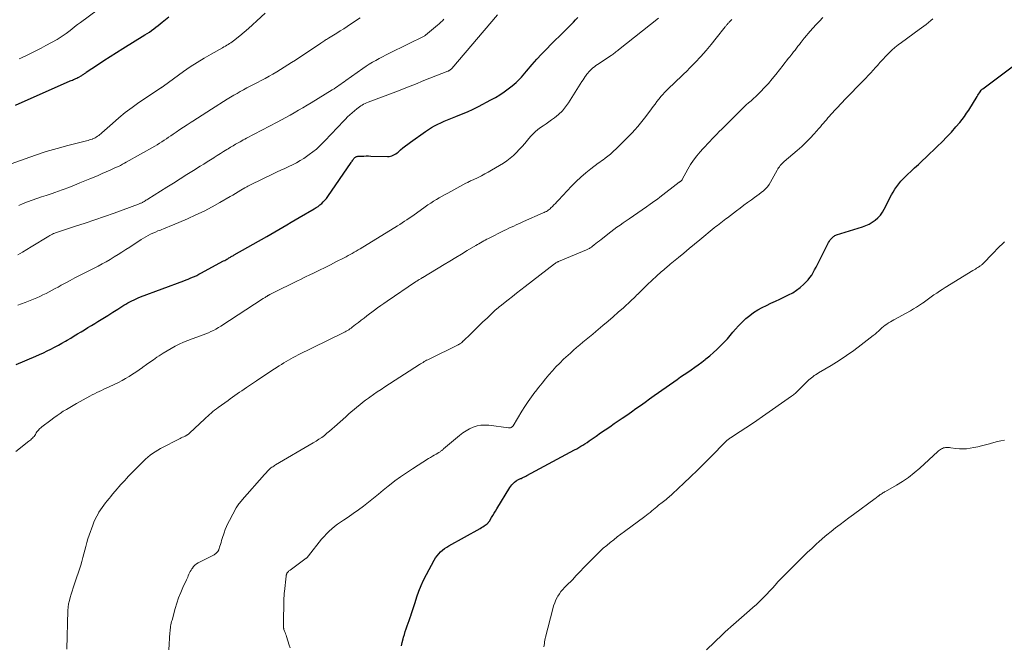
# Model space of a CAD drawing. Units: feet. Extents: x 1920000 to 1925009, y 505000 to 510000.
# Drawn here: x 1920913 to 1921150, y 506507 to 506658 of the extents above; entities that cross this region are included whole.
import ezdxf

# ---------------------------------------------------------------- set-up
doc = ezdxf.new("R2010")
doc.units = ezdxf.units.FT
doc.header["$LTSCALE"] = 100
doc.header["$MEASUREMENT"] = 0
doc.layers.add('CONTOUR INDEX', color=32, linetype='Continuous', lineweight=25)
doc.layers.add('CONTOUR INTERMEDIATE', color=40, linetype='Continuous', lineweight=15)

msp = doc.modelspace()

# ---------------------------------------------------------------- linework, layer by layer
at = {"layer": 'CONTOUR INDEX', "flags": 128}
for points, elevation in [([(1920912.11, 506637.15), (1920925.27, 506642.99), (1920925.54, 506643.11), (1920925.8, 506643.22), (1920926.06, 506643.34), (1920926.33, 506643.45), (1920926.59, 506643.56), (1920926.85, 506643.68), (1920927.11, 506643.81), (1920927.36, 506643.94), (1920927.92, 506644.25), (1920928.08, 506644.34), (1920928.24, 506644.44), (1920928.39, 506644.54), (1920928.54, 506644.65), (1920928.69, 506644.76), (1920928.84, 506644.86), (1920928.99, 506644.97), (1920929.14, 506645.07), (1920931.84, 506646.9), (1920933.34, 506647.9), (1920934.86, 506648.89), (1920936.39, 506649.86), (1920937.93, 506650.82), (1920943.21, 506654.04), (1920943.75, 506654.39), (1920944.3, 506654.74), (1920944.83, 506655.12), (1920945.35, 506655.5), (1920945.87, 506655.9), (1920946.38, 506656.3), (1920946.88, 506656.71), (1920947.38, 506657.12), (1920948.94, 506658.43)], 1020), ([(1920912.3, 506574.89), (1920917.01, 506576.89), (1920917.93, 506577.3), (1920918.85, 506577.71), (1920919.75, 506578.15), (1920920.65, 506578.6), (1920921.54, 506579.06), (1920922.43, 506579.54), (1920923.3, 506580.03), (1920924.17, 506580.54), (1920924.58, 506580.78), (1920925.41, 506581.27), (1920926.24, 506581.77), (1920927.06, 506582.27), (1920927.89, 506582.76), (1920928.71, 506583.27), (1920929.54, 506583.77), (1920930.36, 506584.27), (1920931.18, 506584.77), (1920931.94, 506585.23), (1920933.14, 506585.96), (1920934.33, 506586.7), (1920935.53, 506587.45), (1920936.71, 506588.2), (1920938.18, 506589.12), (1920938.66, 506589.41), (1920939.13, 506589.7), (1920939.62, 506589.96), (1920940.11, 506590.22), (1920940.61, 506590.47), (1920941.12, 506590.7), (1920941.63, 506590.92), (1920942.15, 506591.12), (1920952.56, 506595.01), (1920953.08, 506595.21), (1920953.6, 506595.42), (1920954.11, 506595.63), (1920954.63, 506595.84), (1920955.14, 506596.07), (1920955.64, 506596.31), (1920956.14, 506596.56), (1920956.64, 506596.81), (1920962.11, 506599.77), (1920962.36, 506599.91), (1920962.6, 506600.04), (1920962.85, 506600.18), (1920963.09, 506600.32), (1920963.21, 506600.39), (1920963.39, 506600.49), (1920963.57, 506600.6), (1920963.76, 506600.7), (1920963.94, 506600.81), (1920964.12, 506600.91), (1920964.3, 506601.02), (1920964.49, 506601.12), (1920964.67, 506601.22), (1920972.48, 506605.64), (1920973.45, 506606.2), (1920974.43, 506606.76), (1920975.39, 506607.33), (1920976.36, 506607.9), (1920977.32, 506608.48), (1920978.29, 506609.05), (1920979.26, 506609.62), (1920980.23, 506610.18), (1920983.86, 506612.28), (1920984.33, 506612.57), (1920984.79, 506612.88), (1920985.23, 506613.22), (1920985.65, 506613.58), (1920986.04, 506613.97), (1920986.42, 506614.37), (1920986.77, 506614.8), (1920987.1, 506615.25), (1920992.71, 506623.4), (1920992.84, 506623.58), (1920992.96, 506623.76), (1920993.09, 506623.94), (1920993.21, 506624.13), (1920993.27, 506624.21), (1920993.37, 506624.34), (1920993.48, 506624.47), (1920993.61, 506624.58), (1920993.74, 506624.69), (1920993.88, 506624.78), (1920994.03, 506624.84), (1920994.19, 506624.88), (1920994.36, 506624.91), (1920995.16, 506624.95), (1920995.73, 506624.97), (1920996.3, 506624.98), (1920996.87, 506624.98), (1920997.44, 506624.97), (1921001.48, 506624.85), (1921001.83, 506624.86), (1921002.18, 506624.91), (1921002.51, 506625.01), (1921002.84, 506625.14), (1921003.15, 506625.3), (1921003.45, 506625.49), (1921003.74, 506625.7), (1921004.02, 506625.92), (1921004.6, 506626.44), (1921005.17, 506626.92), (1921005.75, 506627.39), (1921006.34, 506627.85), (1921006.95, 506628.29), (1921010.56, 506630.86), (1921011.27, 506631.34), (1921012, 506631.79), (1921012.75, 506632.2), (1921013.51, 506632.6), (1921014.29, 506632.96), (1921015.07, 506633.31), (1921015.87, 506633.64), (1921016.66, 506633.96), (1921017.86, 506634.43), (1921019.25, 506635), (1921020.62, 506635.59), (1921021.98, 506636.23), (1921023.32, 506636.9), (1921026.27, 506638.44), (1921027.34, 506639.03), (1921028.4, 506639.66), (1921029.42, 506640.35), (1921030.42, 506641.07), (1921031.39, 506641.81), (1921031.87, 506642.2), (1921032.34, 506642.6), (1921032.78, 506643.03), (1921033.21, 506643.48), (1921033.62, 506643.94), (1921034.03, 506644.4), (1921034.43, 506644.87), (1921034.84, 506645.34), (1921036.21, 506646.94), (1921037.31, 506648.2), (1921038.43, 506649.44), (1921039.59, 506650.65), (1921040.76, 506651.83), (1921043.71, 506654.74), (1921044.29, 506655.31), (1921044.87, 506655.89), (1921045.44, 506656.47), (1921046.01, 506657.05), (1921046.08, 506657.12), (1921046.6, 506657.68), (1921047.12, 506658.23)], 1040), ([(1921004.78, 506507.31), (1921004.99, 506508.18), (1921005.22, 506509.05), (1921005.32, 506509.41), (1921005.51, 506510.09), (1921005.73, 506510.77), (1921005.95, 506511.44), (1921006.19, 506512.11), (1921006.44, 506512.78), (1921006.68, 506513.45), (1921006.91, 506514.12), (1921007.13, 506514.79), (1921007.16, 506514.87), (1921007.4, 506515.59), (1921007.63, 506516.31), (1921007.86, 506517.03), (1921008.09, 506517.75), (1921008.52, 506519.09), (1921009, 506520.47), (1921009.53, 506521.83), (1921010.13, 506523.15), (1921010.79, 506524.45), (1921012.66, 506527.94), (1921012.99, 506528.47), (1921013.34, 506528.98), (1921013.75, 506529.45), (1921014.19, 506529.9), (1921014.67, 506530.3), (1921015.16, 506530.69), (1921015.68, 506531.03), (1921016.21, 506531.36), (1921023.7, 506535.56), (1921024.01, 506535.75), (1921024.33, 506535.94), (1921024.63, 506536.14), (1921024.93, 506536.35), (1921025.36, 506536.66), (1921025.44, 506536.72), (1921025.52, 506536.78), (1921025.59, 506536.86), (1921025.67, 506536.93), (1921025.73, 506537.01), (1921025.8, 506537.09), (1921025.86, 506537.18), (1921025.91, 506537.26), (1921026.44, 506538.13), (1921026.75, 506538.66), (1921027.07, 506539.18), (1921027.39, 506539.7), (1921027.7, 506540.23), (1921030.81, 506545.34), (1921031.05, 506545.69), (1921031.32, 506546.03), (1921031.61, 506546.33), (1921031.93, 506546.61), (1921032.34, 506546.93), (1921032.48, 506547.03), (1921032.62, 506547.12), (1921032.76, 506547.2), (1921032.91, 506547.28), (1921033.07, 506547.35), (1921033.22, 506547.42), (1921033.38, 506547.5), (1921033.53, 506547.57), (1921033.8, 506547.69), (1921034.08, 506547.83), (1921034.37, 506547.97), (1921034.65, 506548.11), (1921034.93, 506548.26), (1921046.36, 506554.39), (1921046.87, 506554.68), (1921047.37, 506554.97), (1921047.87, 506555.27), (1921048.37, 506555.57), (1921048.86, 506555.89), (1921049.35, 506556.21), (1921049.83, 506556.54), (1921050.32, 506556.87), (1921051.53, 506557.71), (1921052.61, 506558.46), (1921053.7, 506559.21), (1921054.79, 506559.95), (1921055.88, 506560.7), (1921057.79, 506562), (1921058.89, 506562.76), (1921060, 506563.53), (1921061.09, 506564.31), (1921062.18, 506565.1), (1921063.27, 506565.89), (1921064.36, 506566.67), (1921065.45, 506567.45), (1921066.55, 506568.22), (1921070.98, 506571.32), (1921071.83, 506571.91), (1921072.67, 506572.5), (1921073.52, 506573.08), (1921074.37, 506573.66), (1921075.22, 506574.26), (1921076.05, 506574.86), (1921076.88, 506575.47), (1921077.69, 506576.1), (1921077.9, 506576.27), (1921078.81, 506577), (1921079.69, 506577.75), (1921080.54, 506578.54), (1921081.38, 506579.35), (1921081.64, 506579.62), (1921082.35, 506580.35), (1921083.04, 506581.1), (1921083.71, 506581.87), (1921084.36, 506582.65), (1921085.02, 506583.42), (1921085.7, 506584.18), (1921086.41, 506584.9), (1921087.14, 506585.61), (1921087.5, 506585.94), (1921088.4, 506586.7), (1921089.34, 506587.4), (1921090.33, 506588.02), (1921091.37, 506588.57), (1921092.43, 506589.09), (1921093.5, 506589.6), (1921094.56, 506590.11), (1921095.63, 506590.61), (1921097.74, 506591.62), (1921098.72, 506592.15), (1921099.66, 506592.74), (1921100.54, 506593.42), (1921101.37, 506594.16), (1921101.94, 506594.73), (1921102.43, 506595.25), (1921102.88, 506595.8), (1921103.29, 506596.39), (1921103.65, 506597), (1921104, 506597.64), (1921104.33, 506598.27), (1921104.67, 506598.91), (1921104.99, 506599.55), (1921107.33, 506604.17), (1921107.53, 506604.51), (1921107.74, 506604.83), (1921108, 506605.12), (1921108.27, 506605.39), (1921108.54, 506605.63), (1921108.71, 506605.76), (1921108.88, 506605.87), (1921109.07, 506605.96), (1921109.26, 506606.04), (1921115.5, 506607.98), (1921116.31, 506608.28), (1921117.09, 506608.63), (1921117.83, 506609.07), (1921118.54, 506609.56), (1921119.19, 506610.13), (1921119.78, 506610.75), (1921120.27, 506611.45), (1921120.71, 506612.19), (1921122.45, 506615.62), (1921122.84, 506616.32), (1921123.25, 506617.01), (1921123.7, 506617.67), (1921124.19, 506618.3), (1921124.7, 506618.92), (1921125.24, 506619.51), (1921125.8, 506620.08), (1921126.38, 506620.64), (1921127.05, 506621.25), (1921127.98, 506622.11), (1921128.9, 506622.96), (1921129.82, 506623.82), (1921130.74, 506624.68), (1921133.44, 506627.24), (1921134.6, 506628.38), (1921135.74, 506629.54), (1921136.84, 506630.74), (1921137.92, 506631.96), (1921138.84, 506633.04), (1921139.42, 506633.75), (1921139.97, 506634.48), (1921140.49, 506635.24), (1921140.99, 506636.01), (1921142.98, 506639.28), (1921143.16, 506639.56), (1921143.35, 506639.85), (1921143.54, 506640.13), (1921143.74, 506640.4), (1921144.01, 506640.76), (1921144.08, 506640.85), (1921144.16, 506640.94), (1921144.25, 506641.01), (1921144.34, 506641.09), (1921154.91, 506649.04)], 1060)]:
    msp.add_lwpolyline(points, dxfattribs=dict(at, elevation=elevation))
at = {"layer": 'CONTOUR INTERMEDIATE', "flags": 128}
for points, elevation in [([(1920913.02, 506648.31), (1920913.43, 506648.5), (1920914.91, 506649.2), (1920916.05, 506649.75), (1920917.19, 506650.32), (1920918.31, 506650.9), (1920919.43, 506651.5), (1920922.11, 506652.97), (1920922.86, 506653.41), (1920923.59, 506653.88), (1920924.3, 506654.38), (1920924.98, 506654.91), (1920925.66, 506655.46), (1920926.34, 506656), (1920927.04, 506656.53), (1920927.73, 506657.06), (1920935.78, 506663.03)], 1016), ([(1920907.92, 506621.96), (1920914.45, 506624.33), (1920916.98, 506625.21), (1920919.54, 506626.04), (1920922.11, 506626.79), (1920924.7, 506627.48), (1920929.21, 506628.62), (1920929.56, 506628.71), (1920929.91, 506628.82), (1920930.25, 506628.93), (1920930.6, 506629.05), (1920930.64, 506629.07), (1920930.95, 506629.2), (1920931.26, 506629.35), (1920931.55, 506629.51), (1920931.84, 506629.7), (1920932.12, 506629.9), (1920932.39, 506630.1), (1920932.65, 506630.32), (1920932.91, 506630.55), (1920935.41, 506632.82), (1920936.94, 506634.16), (1920938.5, 506635.44), (1920940.13, 506636.65), (1920941.79, 506637.82), (1920946.93, 506641.23), (1920946.95, 506641.24), (1920946.96, 506641.25), (1920946.98, 506641.26), (1920946.99, 506641.27), (1920947.06, 506641.31), (1920947.07, 506641.32), (1920947.09, 506641.33), (1920947.1, 506641.34), (1920947.12, 506641.35), (1920947.27, 506641.47), (1920947.37, 506641.54), (1920947.46, 506641.61), (1920947.56, 506641.68), (1920947.65, 506641.75), (1920952.48, 506645.25), (1920954.09, 506646.37), (1920955.72, 506647.45), (1920957.4, 506648.47), (1920959.09, 506649.46), (1920961.84, 506650.99), (1920962.18, 506651.18), (1920962.52, 506651.37), (1920962.86, 506651.57), (1920963.19, 506651.76), (1920963.52, 506651.97), (1920963.85, 506652.18), (1920964.16, 506652.41), (1920964.47, 506652.64), (1920965.97, 506653.87), (1920967.02, 506654.73), (1920968.05, 506655.61), (1920969.07, 506656.51), (1920970.08, 506657.42), (1920972.11, 506659.29)], 1024), ([(1920912.22, 506554.01), (1920915.38, 506556.49), (1920915.6, 506556.67), (1920915.81, 506556.85), (1920916.02, 506557.04), (1920916.22, 506557.24), (1920916.42, 506557.44), (1920916.6, 506557.65), (1920916.76, 506557.88), (1920916.92, 506558.11), (1920916.99, 506558.24), (1920917.14, 506558.47), (1920917.3, 506558.7), (1920917.46, 506558.92), (1920917.64, 506559.14), (1920917.82, 506559.35), (1920918.01, 506559.54), (1920918.22, 506559.73), (1920918.43, 506559.9), (1920920.64, 506561.56), (1920921.37, 506562.11), (1920922.11, 506562.64), (1920922.86, 506563.15), (1920923.62, 506563.66), (1920924.39, 506564.14), (1920925.17, 506564.62), (1920925.96, 506565.08), (1920926.75, 506565.53), (1920930.02, 506567.31), (1920930.57, 506567.61), (1920931.11, 506567.89), (1920931.67, 506568.16), (1920932.22, 506568.43), (1920932.78, 506568.69), (1920933.34, 506568.95), (1920933.9, 506569.21), (1920934.46, 506569.48), (1920936.01, 506570.2), (1920936.88, 506570.62), (1920937.74, 506571.06), (1920938.58, 506571.53), (1920939.4, 506572.03), (1920940.22, 506572.55), (1920941.02, 506573.08), (1920941.82, 506573.62), (1920942.6, 506574.18), (1920942.72, 506574.27), (1920943.56, 506574.87), (1920944.4, 506575.47), (1920945.25, 506576.06), (1920946.11, 506576.65), (1920946.65, 506577.02), (1920947.58, 506577.63), (1920948.53, 506578.22), (1920949.49, 506578.77), (1920950.47, 506579.3), (1920951.47, 506579.8), (1920952.48, 506580.26), (1920953.51, 506580.68), (1920954.55, 506581.08), (1920956.56, 506581.8), (1920957.19, 506582.03), (1920957.82, 506582.28), (1920958.44, 506582.54), (1920959.05, 506582.82), (1920959.66, 506583.11), (1920960.25, 506583.43), (1920960.84, 506583.77), (1920961.41, 506584.12), (1920971.62, 506590.72), (1920971.77, 506590.82), (1920971.93, 506590.93), (1920972.08, 506591.03), (1920972.24, 506591.13), (1920972.37, 506591.22), (1920972.46, 506591.27), (1920972.55, 506591.33), (1920972.64, 506591.38), (1920972.73, 506591.44), (1920972.82, 506591.49), (1920972.91, 506591.54), (1920973, 506591.59), (1920973.09, 506591.64), (1920973.23, 506591.72), (1920973.39, 506591.8), (1920973.55, 506591.88), (1920973.71, 506591.97), (1920973.87, 506592.05), (1920979.84, 506594.98), (1920980.54, 506595.33), (1920981.25, 506595.68), (1920981.96, 506596.02), (1920982.67, 506596.37), (1920983.86, 506596.94), (1920985.16, 506597.58), (1920986.46, 506598.22), (1920987.75, 506598.87), (1920989.04, 506599.53), (1920991.04, 506600.54), (1920991.53, 506600.8), (1920992.01, 506601.06), (1920992.49, 506601.32), (1920992.97, 506601.59), (1920993.45, 506601.87), (1920993.93, 506602.15), (1920994.4, 506602.43), (1920994.87, 506602.72), (1921003.83, 506608.18), (1921004.42, 506608.54), (1921004.99, 506608.91), (1921005.57, 506609.29), (1921006.13, 506609.68), (1921006.69, 506610.07), (1921007.26, 506610.47), (1921007.82, 506610.86), (1921008.38, 506611.26), (1921010.51, 506612.79), (1921011.17, 506613.24), (1921011.83, 506613.68), (1921012.5, 506614.11), (1921013.18, 506614.52), (1921013.87, 506614.92), (1921014.56, 506615.32), (1921015.26, 506615.7), (1921015.95, 506616.09), (1921020.29, 506618.43), (1921020.5, 506618.54), (1921020.71, 506618.65), (1921020.93, 506618.76), (1921021.14, 506618.87), (1921021.36, 506618.98), (1921021.57, 506619.08), (1921021.79, 506619.19), (1921022.01, 506619.29), (1921023.21, 506619.85), (1921024.03, 506620.24), (1921024.83, 506620.66), (1921025.62, 506621.1), (1921026.4, 506621.55), (1921029.27, 506623.29), (1921030.11, 506623.84), (1921030.91, 506624.43), (1921031.67, 506625.09), (1921032.39, 506625.78), (1921033.08, 506626.51), (1921033.76, 506627.25), (1921034.43, 506628.01), (1921035.08, 506628.77), (1921035.8, 506629.64), (1921036.34, 506630.23), (1921036.92, 506630.8), (1921037.54, 506631.31), (1921038.19, 506631.79), (1921038.86, 506632.25), (1921039.53, 506632.71), (1921040.2, 506633.18), (1921040.86, 506633.66), (1921041.57, 506634.17), (1921042.54, 506634.96), (1921043.43, 506635.81), (1921044.22, 506636.75), (1921044.94, 506637.76), (1921048.14, 506642.84), (1921048.4, 506643.25), (1921048.66, 506643.65), (1921048.93, 506644.06), (1921049.2, 506644.46), (1921049.24, 506644.52), (1921049.51, 506644.87), (1921049.79, 506645.22), (1921050.1, 506645.54), (1921050.43, 506645.84), (1921050.77, 506646.13), (1921051.12, 506646.4), (1921051.48, 506646.67), (1921051.84, 506646.93), (1921055.13, 506649.15), (1921055.36, 506649.31), (1921055.59, 506649.47), (1921055.82, 506649.63), (1921056.04, 506649.79), (1921056.27, 506649.96), (1921056.49, 506650.12), (1921056.71, 506650.29), (1921056.93, 506650.46), (1921066.52, 506658.06)], 1044), ([(1920912.72, 506589.15), (1920914.49, 506589.83), (1920916.48, 506590.62), (1920917.24, 506590.93), (1920917.99, 506591.25), (1920918.74, 506591.6), (1920919.47, 506591.97), (1920920.2, 506592.34), (1920920.92, 506592.73), (1920921.65, 506593.12), (1920922.37, 506593.51), (1920923.1, 506593.92), (1920924.19, 506594.52), (1920925.28, 506595.11), (1920926.38, 506595.69), (1920927.49, 506596.26), (1920932, 506598.56), (1920932.98, 506599.07), (1920933.95, 506599.6), (1920934.9, 506600.16), (1920935.84, 506600.73), (1920936.78, 506601.33), (1920937.71, 506601.92), (1920938.64, 506602.52), (1920939.56, 506603.12), (1920942.3, 506604.92), (1920942.85, 506605.26), (1920943.4, 506605.59), (1920943.97, 506605.9), (1920944.54, 506606.19), (1920945.13, 506606.46), (1920945.72, 506606.72), (1920946.31, 506606.97), (1920946.92, 506607.2), (1920947.1, 506607.27), (1920947.8, 506607.53), (1920948.5, 506607.8), (1920949.19, 506608.09), (1920949.87, 506608.38), (1920953.45, 506609.92), (1920955.44, 506610.81), (1920957.4, 506611.75), (1920959.32, 506612.76), (1920961.23, 506613.8), (1920963.71, 506615.23), (1920964.36, 506615.6), (1920965, 506615.98), (1920965.64, 506616.36), (1920966.27, 506616.74), (1920967.21, 506617.31), (1920967.38, 506617.41), (1920967.55, 506617.51), (1920967.72, 506617.61), (1920967.89, 506617.71), (1920968.07, 506617.8), (1920968.24, 506617.89), (1920968.42, 506617.98), (1920968.6, 506618.07), (1920974.01, 506620.69), (1920974.93, 506621.14), (1920975.87, 506621.58), (1920976.8, 506622.01), (1920977.74, 506622.43), (1920978.67, 506622.87), (1920979.58, 506623.34), (1920980.47, 506623.86), (1920981.33, 506624.41), (1920982.65, 506625.3), (1920983.55, 506625.95), (1920984.42, 506626.65), (1920985.24, 506627.4), (1920986.02, 506628.2), (1920986.78, 506629.02), (1920987.54, 506629.84), (1920988.31, 506630.65), (1920989.08, 506631.46), (1920991.35, 506633.83), (1920991.88, 506634.35), (1920992.42, 506634.87), (1920992.97, 506635.37), (1920993.54, 506635.85), (1920994.08, 506636.3), (1920994.39, 506636.54), (1920994.71, 506636.78), (1920995.04, 506636.99), (1920995.37, 506637.2), (1920995.72, 506637.39), (1920996.07, 506637.57), (1920996.43, 506637.73), (1920996.8, 506637.88), (1921003.44, 506640.41), (1921004.47, 506640.8), (1921005.49, 506641.2), (1921006.52, 506641.6), (1921007.54, 506642.01), (1921008.56, 506642.42), (1921009.58, 506642.83), (1921010.6, 506643.24), (1921011.63, 506643.64), (1921015.94, 506645.35), (1921016, 506645.38), (1921016.06, 506645.4), (1921016.12, 506645.43), (1921016.18, 506645.45), (1921016.24, 506645.48), (1921016.3, 506645.51), (1921016.35, 506645.55), (1921016.41, 506645.58), (1921016.51, 506645.65), (1921016.61, 506645.73), (1921016.71, 506645.81), (1921016.8, 506645.9), (1921016.88, 506645.99), (1921027.87, 506658.9)], 1036), ([(1920912.74, 506601.28), (1920913.8, 506601.89), (1920914.85, 506602.51), (1920915.9, 506603.15), (1920920.13, 506605.74), (1920920.41, 506605.91), (1920920.7, 506606.07), (1920920.99, 506606.21), (1920921.28, 506606.35), (1920921.58, 506606.47), (1920921.89, 506606.59), (1920922.19, 506606.7), (1920922.5, 506606.8), (1920926.56, 506608.09), (1920928.89, 506608.85), (1920931.22, 506609.62), (1920933.53, 506610.44), (1920935.84, 506611.27), (1920941.7, 506613.42), (1920941.85, 506613.48), (1920942.01, 506613.55), (1920942.16, 506613.62), (1920942.31, 506613.69), (1920942.46, 506613.76), (1920942.61, 506613.84), (1920942.75, 506613.92), (1920942.9, 506614.01), (1920943.04, 506614.09), (1920943.25, 506614.22), (1920943.46, 506614.35), (1920943.68, 506614.48), (1920943.89, 506614.61), (1920948.46, 506617.48), (1920950.07, 506618.49), (1920951.68, 506619.51), (1920953.29, 506620.52), (1920954.9, 506621.53), (1920956.51, 506622.53), (1920957.32, 506623.04), (1920958.13, 506623.55), (1920958.93, 506624.05), (1920959.74, 506624.56), (1920959.84, 506624.63), (1920960.59, 506625.1), (1920961.35, 506625.58), (1920962.11, 506626.05), (1920962.87, 506626.51), (1920963.19, 506626.71), (1920963.79, 506627.07), (1920964.4, 506627.43), (1920965, 506627.78), (1920965.61, 506628.13), (1920966.06, 506628.38), (1920966.45, 506628.6), (1920966.84, 506628.82), (1920967.24, 506629.03), (1920967.63, 506629.24), (1920974.93, 506633.13), (1920975.97, 506633.68), (1920977.01, 506634.24), (1920978.05, 506634.81), (1920979.08, 506635.38), (1920980.11, 506635.96), (1920981.13, 506636.54), (1920982.14, 506637.15), (1920983.15, 506637.76), (1920988.2, 506640.88), (1920988.62, 506641.14), (1920989.03, 506641.41), (1920989.43, 506641.68), (1920989.84, 506641.97), (1920990.24, 506642.25), (1920990.64, 506642.54), (1920991.04, 506642.82), (1920991.44, 506643.11), (1920995.54, 506645.99), (1920996.3, 506646.51), (1920997.08, 506647.01), (1920997.86, 506647.49), (1920998.66, 506647.95), (1920999.47, 506648.39), (1921000.28, 506648.82), (1921001.1, 506649.24), (1921001.92, 506649.66), (1921010.38, 506653.85), (1921010.4, 506653.86), (1921010.42, 506653.88), (1921010.44, 506653.89), (1921010.46, 506653.9), (1921010.53, 506653.95), (1921010.55, 506653.96), (1921010.57, 506653.97), (1921010.59, 506653.99), (1921010.61, 506654), (1921013.47, 506656.37), (1921013.87, 506656.72), (1921014.26, 506657.09), (1921014.63, 506657.47), (1921014.99, 506657.87)], 1032), ([(1920912.92, 506613.08), (1920913.98, 506613.53), (1920915.06, 506613.97), (1920916.14, 506614.37), (1920917.24, 506614.75), (1920917.29, 506614.77), (1920918.42, 506615.14), (1920919.54, 506615.52), (1920920.67, 506615.91), (1920921.79, 506616.29), (1920922.26, 506616.46), (1920923.61, 506616.94), (1920924.95, 506617.44), (1920926.29, 506617.96), (1920927.62, 506618.5), (1920930.03, 506619.5), (1920931.01, 506619.91), (1920931.99, 506620.32), (1920932.96, 506620.74), (1920933.93, 506621.16), (1920934.89, 506621.58), (1920935.38, 506621.8), (1920935.87, 506622.03), (1920936.36, 506622.26), (1920936.85, 506622.49), (1920937.33, 506622.73), (1920937.81, 506622.98), (1920938.28, 506623.24), (1920938.75, 506623.5), (1920945.58, 506627.35), (1920946.15, 506627.68), (1920946.71, 506628.02), (1920947.27, 506628.38), (1920947.82, 506628.74), (1920948.37, 506629.11), (1920948.91, 506629.48), (1920949.45, 506629.85), (1920949.99, 506630.23), (1920950.68, 506630.71), (1920951.57, 506631.31), (1920952.47, 506631.92), (1920953.37, 506632.5), (1920954.28, 506633.08), (1920954.71, 506633.35), (1920955.84, 506634.06), (1920956.97, 506634.77), (1920958.09, 506635.49), (1920959.22, 506636.2), (1920962.99, 506638.6), (1920963.76, 506639.08), (1920964.54, 506639.55), (1920965.33, 506640.01), (1920966.12, 506640.45), (1920966.92, 506640.89), (1920967.72, 506641.32), (1920968.52, 506641.75), (1920969.32, 506642.17), (1920972.09, 506643.61), (1920973.02, 506644.11), (1920973.95, 506644.63), (1920974.86, 506645.17), (1920975.76, 506645.72), (1920976.66, 506646.28), (1920977.55, 506646.85), (1920978.44, 506647.43), (1920979.33, 506648.02), (1920985.43, 506652.09), (1920985.66, 506652.25), (1920985.9, 506652.4), (1920986.13, 506652.55), (1920986.37, 506652.7), (1920986.6, 506652.85), (1920986.84, 506652.99), (1920987.08, 506653.14), (1920987.32, 506653.29), (1920988.48, 506654), (1920989.3, 506654.51), (1920990.12, 506655.02), (1920990.93, 506655.54), (1920991.73, 506656.07), (1920993.3, 506657.12), (1920994.88, 506658.19)], 1028), ([(1920924.48, 506506.54), (1920924.74, 506515.84), (1920924.8, 506516.64), (1920924.9, 506517.43), (1920925.07, 506518.21), (1920925.28, 506518.98), (1920925.52, 506519.74), (1920925.77, 506520.51), (1920926.02, 506521.27), (1920926.26, 506522.03), (1920927.79, 506526.73), (1920928.07, 506527.62), (1920928.33, 506528.52), (1920928.57, 506529.42), (1920928.79, 506530.33), (1920929.02, 506531.24), (1920929.26, 506532.14), (1920929.54, 506533.04), (1920929.84, 506533.92), (1920930.68, 506536.3), (1920930.98, 506537.06), (1920931.3, 506537.8), (1920931.66, 506538.51), (1920932.06, 506539.22), (1920932.19, 506539.45), (1920932.55, 506540.02), (1920932.93, 506540.58), (1920933.32, 506541.13), (1920933.74, 506541.66), (1920934.17, 506542.19), (1920934.6, 506542.71), (1920935.03, 506543.23), (1920935.46, 506543.75), (1920936.08, 506544.5), (1920936.52, 506545.02), (1920936.97, 506545.54), (1920937.43, 506546.05), (1920937.89, 506546.56), (1920938.36, 506547.06), (1920938.83, 506547.56), (1920939.3, 506548.06), (1920939.78, 506548.55), (1920942.28, 506551.12), (1920942.81, 506551.63), (1920943.34, 506552.14), (1920943.9, 506552.63), (1920944.46, 506553.1), (1920945.05, 506553.55), (1920945.65, 506553.96), (1920946.28, 506554.35), (1920946.92, 506554.7), (1920951.64, 506557.11), (1920951.94, 506557.27), (1920952.24, 506557.42), (1920952.55, 506557.57), (1920952.85, 506557.72), (1920953.25, 506557.92), (1920953.35, 506557.98), (1920953.45, 506558.03), (1920953.55, 506558.1), (1920953.65, 506558.16), (1920953.74, 506558.23), (1920953.83, 506558.31), (1920953.92, 506558.38), (1920954.01, 506558.46), (1920957.51, 506561.79), (1920957.9, 506562.16), (1920958.3, 506562.52), (1920958.7, 506562.88), (1920959.11, 506563.23), (1920959.52, 506563.58), (1920959.94, 506563.91), (1920960.37, 506564.24), (1920960.8, 506564.56), (1920963.17, 506566.29), (1920963.72, 506566.68), (1920964.26, 506567.07), (1920964.81, 506567.46), (1920965.37, 506567.84), (1920965.92, 506568.23), (1920966.48, 506568.61), (1920967.03, 506568.98), (1920967.59, 506569.36), (1920969.97, 506570.95), (1920971.06, 506571.68), (1920972.15, 506572.41), (1920973.24, 506573.13), (1920974.33, 506573.86), (1920975.41, 506574.57), (1920975.97, 506574.93), (1920976.53, 506575.28), (1920977.1, 506575.62), (1920977.67, 506575.95), (1920978.24, 506576.28), (1920978.83, 506576.59), (1920979.41, 506576.9), (1920980, 506577.19), (1920990.66, 506582.41), (1920990.97, 506582.56), (1920991.27, 506582.73), (1920991.56, 506582.9), (1920991.85, 506583.08), (1920992.14, 506583.27), (1920992.42, 506583.46), (1920992.7, 506583.66), (1920992.97, 506583.87), (1920993.79, 506584.5), (1920994.47, 506585.02), (1920995.16, 506585.54), (1920995.84, 506586.07), (1920996.52, 506586.59), (1920998.31, 506587.94), (1920999.06, 506588.5), (1920999.82, 506589.05), (1921000.59, 506589.59), (1921001.37, 506590.13), (1921008.16, 506594.73), (1921008.39, 506594.88), (1921008.62, 506595.02), (1921008.85, 506595.17), (1921009.08, 506595.31), (1921009.43, 506595.51), (1921009.49, 506595.55), (1921009.55, 506595.59), (1921009.6, 506595.62), (1921009.66, 506595.66), (1921009.72, 506595.69), (1921009.78, 506595.73), (1921009.84, 506595.76), (1921009.9, 506595.8), (1921015.04, 506598.9), (1921016.43, 506599.74), (1921017.82, 506600.58), (1921019.22, 506601.42), (1921020.61, 506602.26), (1921022.66, 506603.48), (1921023.04, 506603.7), (1921023.41, 506603.92), (1921023.78, 506604.14), (1921024.16, 506604.36), (1921024.54, 506604.57), (1921024.92, 506604.78), (1921025.3, 506604.98), (1921025.69, 506605.18), (1921029.44, 506607.05), (1921030.02, 506607.33), (1921030.59, 506607.62), (1921031.17, 506607.89), (1921031.75, 506608.16), (1921032.33, 506608.43), (1921032.92, 506608.7), (1921033.5, 506608.96), (1921034.09, 506609.22), (1921038.84, 506611.29), (1921039.09, 506611.41), (1921039.34, 506611.53), (1921039.59, 506611.67), (1921039.83, 506611.8), (1921040.06, 506611.95), (1921040.29, 506612.12), (1921040.5, 506612.3), (1921040.7, 506612.49), (1921041.04, 506612.83), (1921041.41, 506613.21), (1921041.77, 506613.58), (1921042.13, 506613.96), (1921042.49, 506614.34), (1921045.63, 506617.73), (1921046.73, 506618.85), (1921047.86, 506619.93), (1921049.05, 506620.94), (1921050.28, 506621.92), (1921052.01, 506623.22), (1921052.4, 506623.52), (1921052.79, 506623.8), (1921053.19, 506624.09), (1921053.59, 506624.37), (1921053.74, 506624.47), (1921054.06, 506624.7), (1921054.38, 506624.94), (1921054.68, 506625.19), (1921054.98, 506625.45), (1921055.28, 506625.72), (1921055.57, 506625.98), (1921055.86, 506626.26), (1921056.15, 506626.53), (1921058.01, 506628.35), (1921058.74, 506629.07), (1921059.45, 506629.8), (1921060.15, 506630.54), (1921060.84, 506631.3), (1921061.51, 506632.07), (1921062.17, 506632.85), (1921062.8, 506633.65), (1921063.43, 506634.46), (1921064.8, 506636.29), (1921065.24, 506636.87), (1921065.69, 506637.46), (1921066.13, 506638.04), (1921066.59, 506638.62), (1921066.68, 506638.73), (1921067.09, 506639.25), (1921067.52, 506639.75), (1921067.97, 506640.24), (1921068.42, 506640.72), (1921068.89, 506641.18), (1921069.36, 506641.64), (1921069.84, 506642.1), (1921070.33, 506642.55), (1921070.95, 506643.11), (1921071.75, 506643.85), (1921072.53, 506644.6), (1921073.3, 506645.36), (1921074.06, 506646.13), (1921075.34, 506647.46), (1921076.65, 506648.86), (1921077.93, 506650.29), (1921079.16, 506651.75), (1921080.37, 506653.24), (1921082.53, 506656), (1921082.63, 506656.13), (1921082.74, 506656.26), (1921082.84, 506656.39), (1921082.95, 506656.52), (1921082.99, 506656.57), (1921083.08, 506656.67), (1921083.17, 506656.77), (1921083.26, 506656.87), (1921083.36, 506656.97), (1921083.45, 506657.08), (1921083.55, 506657.17), (1921083.64, 506657.27), (1921083.73, 506657.37), (1921083.83, 506657.47), (1921083.92, 506657.56), (1921084.02, 506657.66), (1921084.11, 506657.76)], 1048), ([(1920948.95, 506506.42), (1920949.22, 506510.51), (1920949.25, 506510.89), (1920949.29, 506511.27), (1920949.34, 506511.65), (1920949.39, 506512.03), (1920949.46, 506512.41), (1920949.54, 506512.79), (1920949.63, 506513.16), (1920949.72, 506513.53), (1920950.48, 506516.29), (1920950.87, 506517.59), (1920951.3, 506518.87), (1920951.8, 506520.14), (1920952.34, 506521.39), (1920953.18, 506523.19), (1920953.33, 506523.52), (1920953.48, 506523.86), (1920953.63, 506524.19), (1920953.78, 506524.53), (1920953.94, 506524.86), (1920954.11, 506525.19), (1920954.29, 506525.51), (1920954.48, 506525.82), (1920954.6, 506526.02), (1920954.89, 506526.4), (1920955.21, 506526.74), (1920955.58, 506527.03), (1920955.99, 506527.28), (1920958.86, 506528.71), (1920959.03, 506528.8), (1920959.2, 506528.88), (1920959.37, 506528.96), (1920959.54, 506529.04), (1920959.71, 506529.12), (1920959.87, 506529.22), (1920960.02, 506529.33), (1920960.16, 506529.46), (1920960.69, 506529.98), (1920960.73, 506530.03), (1920960.78, 506530.08), (1920960.81, 506530.14), (1920960.85, 506530.2), (1920960.88, 506530.26), (1920960.9, 506530.32), (1920960.93, 506530.39), (1920960.95, 506530.45), (1920961.19, 506531.26), (1920961.33, 506531.72), (1920961.48, 506532.19), (1920961.63, 506532.66), (1920961.78, 506533.12), (1920962.24, 506534.5), (1920962.51, 506535.27), (1920962.81, 506536.01), (1920963.15, 506536.75), (1920963.52, 506537.47), (1920965.15, 506540.46), (1920965.3, 506540.71), (1920965.45, 506540.97), (1920965.62, 506541.21), (1920965.8, 506541.45), (1920965.99, 506541.68), (1920966.18, 506541.92), (1920966.37, 506542.15), (1920966.57, 506542.37), (1920971.95, 506548.53), (1920972.16, 506548.77), (1920972.38, 506549.01), (1920972.6, 506549.24), (1920972.82, 506549.48), (1920972.9, 506549.57), (1920973.09, 506549.75), (1920973.28, 506549.92), (1920973.48, 506550.08), (1920973.69, 506550.23), (1920973.91, 506550.37), (1920974.13, 506550.51), (1920974.35, 506550.65), (1920974.57, 506550.78), (1920983.63, 506556.08), (1920984.32, 506556.5), (1920984.99, 506556.94), (1920985.65, 506557.4), (1920986.29, 506557.88), (1920986.92, 506558.39), (1920987.54, 506558.9), (1920988.15, 506559.42), (1920988.75, 506559.95), (1920991.42, 506562.37), (1920992.08, 506562.96), (1920992.74, 506563.54), (1920993.41, 506564.12), (1920994.09, 506564.69), (1920994.78, 506565.25), (1920995.47, 506565.8), (1920996.18, 506566.33), (1920996.9, 506566.85), (1920997.23, 506567.09), (1920998.12, 506567.71), (1920999.01, 506568.32), (1920999.92, 506568.93), (1921000.82, 506569.52), (1921009.13, 506574.89), (1921009.41, 506575.07), (1921009.69, 506575.25), (1921009.98, 506575.42), (1921010.27, 506575.59), (1921010.56, 506575.75), (1921010.85, 506575.91), (1921011.15, 506576.06), (1921011.45, 506576.21), (1921018.39, 506579.63), (1921018.5, 506579.68), (1921018.61, 506579.74), (1921018.72, 506579.8), (1921018.83, 506579.86), (1921018.95, 506579.93), (1921019, 506579.95), (1921019.04, 506579.98), (1921019.09, 506580.01), (1921019.13, 506580.05), (1921019.17, 506580.08), (1921019.21, 506580.12), (1921019.25, 506580.16), (1921019.29, 506580.19), (1921019.35, 506580.26), (1921019.42, 506580.33), (1921019.49, 506580.4), (1921019.56, 506580.47), (1921019.63, 506580.54), (1921021.43, 506582.29), (1921022.41, 506583.24), (1921023.39, 506584.18), (1921024.37, 506585.12), (1921025.35, 506586.05), (1921027.4, 506588), (1921027.52, 506588.11), (1921027.65, 506588.23), (1921027.78, 506588.34), (1921027.91, 506588.45), (1921028.07, 506588.59), (1921028.12, 506588.63), (1921028.17, 506588.67), (1921028.22, 506588.71), (1921028.28, 506588.76), (1921028.33, 506588.8), (1921028.38, 506588.84), (1921028.43, 506588.88), (1921028.49, 506588.92), (1921030.42, 506590.44), (1921031.44, 506591.24), (1921032.46, 506592.03), (1921033.48, 506592.83), (1921034.5, 506593.62), (1921041.56, 506599.1), (1921041.67, 506599.18), (1921041.79, 506599.26), (1921041.9, 506599.34), (1921042.02, 506599.41), (1921042.15, 506599.48), (1921042.27, 506599.54), (1921042.4, 506599.6), (1921042.53, 506599.66), (1921049.2, 506602.46), (1921049.38, 506602.54), (1921049.56, 506602.62), (1921049.74, 506602.71), (1921049.91, 506602.8), (1921050.08, 506602.9), (1921050.25, 506603.01), (1921050.41, 506603.12), (1921050.57, 506603.24), (1921051.08, 506603.64), (1921051.49, 506603.96), (1921051.9, 506604.29), (1921052.31, 506604.61), (1921052.73, 506604.93), (1921055.07, 506606.77), (1921055.8, 506607.32), (1921056.53, 506607.87), (1921057.27, 506608.4), (1921058.02, 506608.91), (1921059.44, 506609.88), (1921060.49, 506610.59), (1921061.53, 506611.31), (1921062.56, 506612.03), (1921063.6, 506612.76), (1921064.49, 506613.39), (1921065.07, 506613.8), (1921065.65, 506614.22), (1921066.23, 506614.65), (1921066.8, 506615.08), (1921071.51, 506618.66), (1921071.59, 506618.71), (1921071.66, 506618.77), (1921071.74, 506618.83), (1921071.82, 506618.88), (1921071.86, 506618.91), (1921071.91, 506618.95), (1921071.96, 506619), (1921072.01, 506619.04), (1921072.06, 506619.09), (1921072.1, 506619.15), (1921072.14, 506619.2), (1921072.18, 506619.26), (1921072.22, 506619.32), (1921073.55, 506621.83), (1921074.2, 506622.94), (1921074.9, 506624.01), (1921075.69, 506625.02), (1921076.52, 506625.99), (1921077.17, 506626.67), (1921077.73, 506627.27), (1921078.28, 506627.87), (1921078.84, 506628.47), (1921079.4, 506629.07), (1921079.96, 506629.67), (1921080.53, 506630.26), (1921081.1, 506630.85), (1921081.68, 506631.43), (1921086.44, 506636.16), (1921087, 506636.7), (1921087.56, 506637.23), (1921088.15, 506637.74), (1921088.74, 506638.25), (1921089.33, 506638.75), (1921089.91, 506639.27), (1921090.47, 506639.81), (1921091.01, 506640.37), (1921091.95, 506641.39), (1921092.89, 506642.42), (1921093.81, 506643.47), (1921094.69, 506644.55), (1921095.55, 506645.65), (1921096.44, 506646.81), (1921096.85, 506647.34), (1921097.26, 506647.87), (1921097.67, 506648.39), (1921098.09, 506648.91), (1921098.2, 506649.05), (1921098.57, 506649.5), (1921098.92, 506649.96), (1921099.28, 506650.41), (1921099.63, 506650.87), (1921099.99, 506651.32), (1921100.34, 506651.78), (1921100.69, 506652.23), (1921101.05, 506652.69), (1921101.17, 506652.85), (1921101.6, 506653.38), (1921102.03, 506653.91), (1921102.47, 506654.42), (1921102.92, 506654.94), (1921103.56, 506655.66), (1921104.35, 506656.52), (1921105.14, 506657.38), (1921105.94, 506658.23)], 1052), ([(1920978.05, 506506.84), (1920977.87, 506507.48), (1920977.21, 506509.61), (1920977.1, 506509.92), (1920977, 506510.24), (1920976.88, 506510.55), (1920976.76, 506510.86), (1920976.6, 506511.28), (1920976.56, 506511.37), (1920976.53, 506511.47), (1920976.5, 506511.57), (1920976.48, 506511.68), (1920976.47, 506511.78), (1920976.45, 506511.88), (1920976.45, 506511.99), (1920976.45, 506512.09), (1920976.49, 506513.63), (1920976.5, 506514.37), (1920976.52, 506515.1), (1920976.53, 506515.84), (1920976.54, 506516.58), (1920976.55, 506517.26), (1920976.56, 506517.66), (1920976.57, 506518.05), (1920976.58, 506518.45), (1920976.6, 506518.84), (1920976.62, 506519.24), (1920976.64, 506519.64), (1920976.67, 506520.03), (1920976.71, 506520.42), (1920977.1, 506524.05), (1920977.12, 506524.17), (1920977.15, 506524.3), (1920977.18, 506524.42), (1920977.22, 506524.54), (1920977.26, 506524.66), (1920977.32, 506524.78), (1920977.39, 506524.88), (1920977.47, 506524.98), (1920977.54, 506525.06), (1920977.66, 506525.19), (1920977.79, 506525.32), (1920977.93, 506525.44), (1920978.07, 506525.55), (1920981.92, 506528.37), (1920982, 506528.43), (1920982.08, 506528.5), (1920982.15, 506528.57), (1920982.23, 506528.64), (1920982.3, 506528.72), (1920982.36, 506528.79), (1920982.43, 506528.87), (1920982.49, 506528.95), (1920985.64, 506532.95), (1920986.21, 506533.62), (1920986.8, 506534.27), (1920987.42, 506534.88), (1920988.08, 506535.47), (1920988.76, 506536.02), (1920989.45, 506536.55), (1920990.17, 506537.06), (1920990.9, 506537.56), (1920991.97, 506538.26), (1920993.23, 506539.11), (1920994.47, 506539.98), (1920995.69, 506540.89), (1920996.88, 506541.83), (1920998.07, 506542.8), (1920999.26, 506543.76), (1921000.44, 506544.72), (1921001.63, 506545.68), (1921001.9, 506545.9), (1921003.24, 506546.95), (1921004.61, 506547.96), (1921006.01, 506548.92), (1921007.43, 506549.85), (1921011.33, 506552.3), (1921011.78, 506552.58), (1921012.23, 506552.86), (1921012.69, 506553.14), (1921013.15, 506553.41), (1921013.76, 506553.77), (1921013.91, 506553.86), (1921014.06, 506553.96), (1921014.21, 506554.06), (1921014.36, 506554.17), (1921014.5, 506554.28), (1921014.64, 506554.39), (1921014.78, 506554.5), (1921014.92, 506554.62), (1921018.75, 506557.87), (1921019.51, 506558.46), (1921020.31, 506559), (1921021.16, 506559.45), (1921022.05, 506559.85), (1921022.96, 506560.14), (1921023.89, 506560.32), (1921024.84, 506560.36), (1921025.79, 506560.31), (1921030.49, 506559.67), (1921030.65, 506559.66), (1921030.81, 506559.67), (1921030.96, 506559.7), (1921031.11, 506559.75), (1921031.25, 506559.82), (1921031.38, 506559.91), (1921031.49, 506560.02), (1921031.58, 506560.15), (1921033.71, 506563.67), (1921034.44, 506564.85), (1921035.21, 506566.01), (1921036.01, 506567.14), (1921036.83, 506568.26), (1921036.96, 506568.42), (1921037.75, 506569.44), (1921038.55, 506570.45), (1921039.36, 506571.45), (1921040.18, 506572.44), (1921041.03, 506573.4), (1921041.9, 506574.35), (1921042.81, 506575.26), (1921043.73, 506576.15), (1921045.36, 506577.65), (1921046.1, 506578.33), (1921046.85, 506578.99), (1921047.61, 506579.64), (1921048.38, 506580.27), (1921049.16, 506580.91), (1921049.94, 506581.54), (1921050.71, 506582.18), (1921051.47, 506582.82), (1921053.15, 506584.24), (1921054.4, 506585.3), (1921055.63, 506586.37), (1921056.86, 506587.45), (1921058.07, 506588.55), (1921059.95, 506590.27), (1921060.22, 506590.51), (1921060.48, 506590.76), (1921060.74, 506591.02), (1921061, 506591.27), (1921061.26, 506591.53), (1921061.52, 506591.78), (1921061.78, 506592.04), (1921062.04, 506592.29), (1921064.14, 506594.35), (1921064.68, 506594.87), (1921065.23, 506595.39), (1921065.79, 506595.9), (1921066.34, 506596.41), (1921066.86, 506596.87), (1921067.16, 506597.14), (1921067.47, 506597.41), (1921067.78, 506597.67), (1921068.09, 506597.94), (1921068.4, 506598.2), (1921068.71, 506598.46), (1921069.02, 506598.72), (1921069.34, 506598.98), (1921071.29, 506600.6), (1921072.59, 506601.67), (1921073.88, 506602.74), (1921075.18, 506603.81), (1921076.47, 506604.88), (1921079.89, 506607.69), (1921080.28, 506608.01), (1921080.68, 506608.32), (1921081.08, 506608.63), (1921081.48, 506608.94), (1921081.88, 506609.24), (1921082.29, 506609.55), (1921082.69, 506609.85), (1921083.09, 506610.16), (1921085.2, 506611.78), (1921086.1, 506612.46), (1921087, 506613.14), (1921087.91, 506613.81), (1921088.82, 506614.47), (1921089.55, 506615), (1921090.1, 506615.4), (1921090.64, 506615.81), (1921091.17, 506616.22), (1921091.7, 506616.65), (1921092.19, 506617.1), (1921092.64, 506617.58), (1921093.04, 506618.12), (1921093.39, 506618.68), (1921094.98, 506621.57), (1921095.15, 506621.86), (1921095.33, 506622.14), (1921095.52, 506622.41), (1921095.73, 506622.68), (1921095.95, 506622.93), (1921096.18, 506623.17), (1921096.42, 506623.4), (1921096.67, 506623.63), (1921099.83, 506626.32), (1921100.89, 506627.26), (1921101.92, 506628.23), (1921102.91, 506629.25), (1921103.88, 506630.29), (1921105.03, 506631.6), (1921105.39, 506632.01), (1921105.75, 506632.43), (1921106.11, 506632.85), (1921106.46, 506633.27), (1921106.82, 506633.7), (1921107.18, 506634.11), (1921107.55, 506634.53), (1921107.92, 506634.93), (1921110.5, 506637.73), (1921111.34, 506638.63), (1921112.19, 506639.53), (1921113.05, 506640.42), (1921113.92, 506641.3), (1921114.44, 506641.82), (1921115.05, 506642.44), (1921115.66, 506643.06), (1921116.27, 506643.68), (1921116.88, 506644.31), (1921117.48, 506644.94), (1921118.07, 506645.58), (1921118.64, 506646.23), (1921119.21, 506646.89), (1921119.24, 506646.92), (1921119.82, 506647.59), (1921120.41, 506648.26), (1921121.02, 506648.9), (1921121.64, 506649.54), (1921121.79, 506649.69), (1921122.51, 506650.37), (1921123.25, 506651.04), (1921124.02, 506651.66), (1921124.81, 506652.26), (1921129.06, 506655.32), (1921129.63, 506655.74), (1921130.2, 506656.16), (1921130.76, 506656.59), (1921131.32, 506657.02), (1921131.87, 506657.48), (1921132.4, 506657.94)], 1056), ([(1921039.02, 506507.09), (1921039.07, 506507.49), (1921039.11, 506507.89), (1921039.17, 506508.28), (1921039.24, 506508.68), (1921039.32, 506509.07), (1921039.41, 506509.46), (1921041.11, 506516.2), (1921041.33, 506516.95), (1921041.59, 506517.68), (1921041.9, 506518.39), (1921042.26, 506519.08), (1921042.37, 506519.28), (1921042.72, 506519.84), (1921043.1, 506520.38), (1921043.52, 506520.88), (1921043.98, 506521.35), (1921044.46, 506521.81), (1921044.93, 506522.28), (1921045.4, 506522.75), (1921045.85, 506523.23), (1921046.77, 506524.22), (1921047.69, 506525.19), (1921048.61, 506526.16), (1921049.55, 506527.12), (1921050.49, 506528.07), (1921051.69, 506529.28), (1921052.46, 506530.03), (1921053.26, 506530.76), (1921054.07, 506531.47), (1921054.9, 506532.16), (1921055.75, 506532.83), (1921056.6, 506533.49), (1921057.46, 506534.14), (1921058.33, 506534.79), (1921063.2, 506538.39), (1921063.63, 506538.72), (1921064.05, 506539.04), (1921064.47, 506539.38), (1921064.89, 506539.73), (1921065.3, 506540.07), (1921065.71, 506540.42), (1921066.12, 506540.76), (1921066.54, 506541.1), (1921067.37, 506541.77), (1921067.69, 506542.03), (1921068, 506542.28), (1921068.32, 506542.52), (1921068.64, 506542.77), (1921068.96, 506543.02), (1921069.27, 506543.28), (1921069.57, 506543.54), (1921069.86, 506543.81), (1921072.59, 506546.39), (1921074.23, 506547.97), (1921075.87, 506549.55), (1921077.48, 506551.16), (1921079.09, 506552.77), (1921082.57, 506556.3), (1921082.71, 506556.44), (1921082.86, 506556.58), (1921083.01, 506556.71), (1921083.16, 506556.84), (1921083.32, 506556.96), (1921083.48, 506557.08), (1921083.64, 506557.2), (1921083.81, 506557.31), (1921086.15, 506558.82), (1921087.48, 506559.7), (1921088.81, 506560.58), (1921090.13, 506561.48), (1921091.44, 506562.38), (1921098.46, 506567.29), (1921098.67, 506567.44), (1921098.88, 506567.61), (1921099.08, 506567.78), (1921099.28, 506567.96), (1921102.3, 506570.91), (1921102.6, 506571.19), (1921102.91, 506571.47), (1921103.23, 506571.73), (1921103.56, 506571.98), (1921103.9, 506572.23), (1921104.24, 506572.46), (1921104.59, 506572.69), (1921104.95, 506572.9), (1921107.99, 506574.7), (1921109.85, 506575.84), (1921111.67, 506577.03), (1921113.44, 506578.3), (1921115.18, 506579.61), (1921118.07, 506581.88), (1921118.49, 506582.23), (1921118.91, 506582.57), (1921119.31, 506582.93), (1921119.71, 506583.3), (1921119.78, 506583.36), (1921120.15, 506583.7), (1921120.53, 506584.02), (1921120.92, 506584.32), (1921121.33, 506584.61), (1921121.75, 506584.88), (1921122.17, 506585.15), (1921122.6, 506585.4), (1921123.03, 506585.65), (1921126.97, 506587.81), (1921127.72, 506588.24), (1921128.47, 506588.69), (1921129.2, 506589.17), (1921129.91, 506589.67), (1921130.03, 506589.75), (1921130.68, 506590.22), (1921131.33, 506590.68), (1921131.98, 506591.15), (1921132.63, 506591.61), (1921133.29, 506592.07), (1921133.95, 506592.52), (1921134.62, 506592.95), (1921135.3, 506593.38), (1921141.98, 506597.47), (1921142.28, 506597.65), (1921142.58, 506597.83), (1921142.88, 506598.02), (1921143.18, 506598.2), (1921143.44, 506598.36), (1921143.61, 506598.47), (1921143.77, 506598.58), (1921143.94, 506598.7), (1921144.09, 506598.82), (1921144.25, 506598.95), (1921144.4, 506599.08), (1921144.54, 506599.22), (1921144.68, 506599.37), (1921145.08, 506599.79), (1921145.41, 506600.15), (1921145.75, 506600.51), (1921146.09, 506600.87), (1921146.43, 506601.22), (1921148.44, 506603.29), (1921148.6, 506603.45), (1921148.76, 506603.6), (1921148.92, 506603.76), (1921149.09, 506603.91), (1921149.26, 506604.05), (1921149.43, 506604.2), (1921149.6, 506604.34)], 1064), ([(1921078.05, 506506.39), (1921081.87, 506510.06), (1921082.53, 506510.68), (1921083.19, 506511.29), (1921083.86, 506511.89), (1921084.53, 506512.49), (1921088.35, 506515.8), (1921089.19, 506516.55), (1921090.01, 506517.31), (1921090.82, 506518.08), (1921091.62, 506518.87), (1921091.81, 506519.06), (1921092.5, 506519.77), (1921093.18, 506520.48), (1921093.85, 506521.21), (1921094.51, 506521.94), (1921095.17, 506522.68), (1921095.84, 506523.4), (1921096.53, 506524.11), (1921097.22, 506524.81), (1921099.97, 506527.54), (1921101.1, 506528.65), (1921102.24, 506529.75), (1921103.4, 506530.83), (1921104.56, 506531.9), (1921104.92, 506532.22), (1921105.92, 506533.12), (1921106.94, 506533.99), (1921107.97, 506534.84), (1921109.03, 506535.67), (1921110.09, 506536.49), (1921111.16, 506537.3), (1921112.24, 506538.1), (1921113.32, 506538.9), (1921118.55, 506542.7), (1921118.75, 506542.86), (1921118.96, 506543.01), (1921119.16, 506543.17), (1921119.36, 506543.33), (1921119.37, 506543.35), (1921119.57, 506543.5), (1921119.76, 506543.65), (1921119.96, 506543.79), (1921120.17, 506543.93), (1921120.37, 506544.06), (1921120.58, 506544.19), (1921120.79, 506544.32), (1921121.01, 506544.44), (1921123.62, 506545.92), (1921125.1, 506546.83), (1921126.54, 506547.8), (1921127.9, 506548.87), (1921129.22, 506550.01), (1921133.54, 506554.02), (1921133.75, 506554.2), (1921133.96, 506554.36), (1921134.18, 506554.52), (1921134.41, 506554.66), (1921134.65, 506554.77), (1921134.9, 506554.86), (1921135.15, 506554.92), (1921135.42, 506554.96), (1921135.49, 506554.96), (1921135.8, 506554.97), (1921136.11, 506554.97), (1921136.41, 506554.94), (1921136.72, 506554.91), (1921137.86, 506554.74), (1921138.74, 506554.65), (1921139.61, 506554.63), (1921140.48, 506554.69), (1921141.35, 506554.81), (1921142.18, 506554.97), (1921143.14, 506555.16), (1921144.09, 506555.38), (1921145.04, 506555.62), (1921145.99, 506555.89), (1921146.22, 506555.96), (1921147.04, 506556.18), (1921147.88, 506556.39), (1921148.72, 506556.57), (1921149.57, 506556.73)], 1068)]:
    msp.add_lwpolyline(points, dxfattribs=dict(at, elevation=elevation))

doc.saveas('drawing.dxf')
